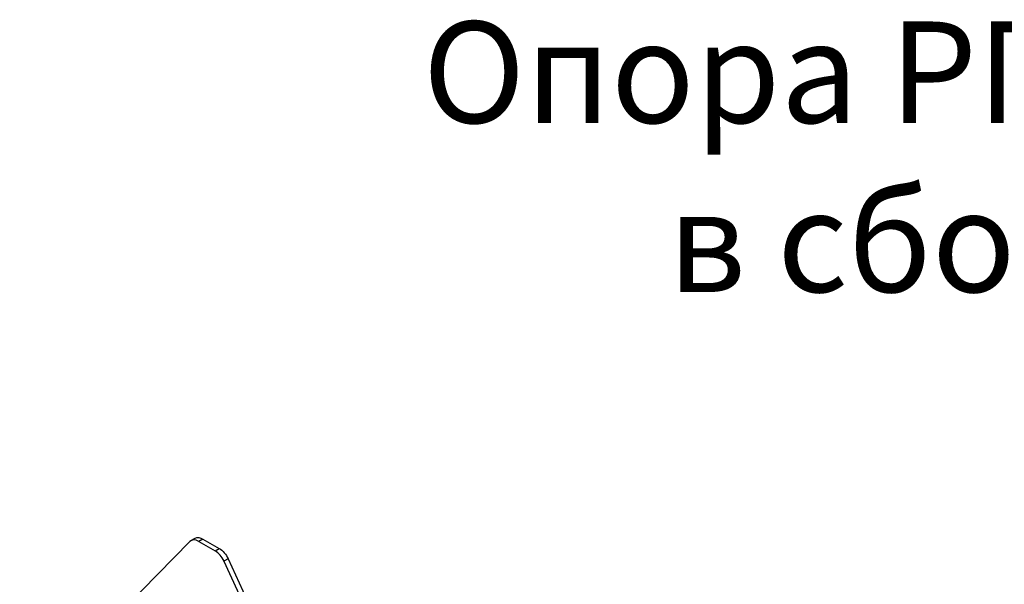
# Model space of a CAD drawing. Units: millimetres. Extents: x 30874 to 35329, y 33753 to 36903.
# Drawn here: x 33978 to 34464, y 35942 to 36221 of the extents above; entities that cross this region are included whole.
import ezdxf

# ---------------------------------------------------------------- set-up
doc = ezdxf.new("R2010")
doc.units = ezdxf.units.MM
doc.layers.add('Visible', color=7, linetype='Continuous', lineweight=35)
doc.styles.add('spds0.8', font='SPDS.shx', dxfattribs={"width": 0.8, "oblique": 10})

msp = doc.modelspace()

# ---------------------------------------------------------------- linework, layer by layer
at = {"layer": 'Visible', "color": 159, "lineweight": 25, "true_color": 0x22346e, "extrusion": (0.707107, 0.407196, -0.578093)}
for p, q in [((33978.47, 35878.04), (34062.36, 35963.36)), ((34062.92, 35963.8), (34064.96, 35964.97)), ((34068.79, 35964.6), (34066.76, 35963.42)), ((34066.76, 35963.42), (34074.8, 35958.79)), ((34068.79, 35964.6), (34076.84, 35959.97)), ((34074.8, 35958.79), (34076.84, 35959.97)), ((34081.23, 35954.84), (34079.19, 35953.67)), ((34079.19, 35953.67), (34162.84, 35772.25)), ((34081.23, 35954.84), (34164.88, 35773.42))]:
    msp.add_line(p, q, dxfattribs=at)
at = {"layer": 'Visible', "color": 159, "lineweight": 25, "true_color": 0x22346e}
for centre, start_param, end_param in [((34066.76, 35957.14), -0.783464, 0.159507), ((34074.8, 35952.51), 4.556749, 5.499721)]:
    msp.add_ellipse(centre, major_axis=(-3.83, 6.66), ratio=0.578093, start_param=start_param, end_param=end_param, dxfattribs=at)
at = {"layer": 'Visible', "color": 159, "lineweight": 25, "true_color": 0x22346e, "extrusion": (-4.32453e-17, -2.49033e-17, -1)}
for centre, start_param, end_param in [((34068.79, 35958.32), 0, 0.783464), ((34076.84, 35953.69), 0.783464, 1.726436)]:
    msp.add_ellipse(centre, major_axis=(-3.83, 6.66), ratio=0.578093, start_param=start_param, end_param=end_param, dxfattribs=at)

# ---------------------------------------------------------------- texts
at = {"insert": (33789.6, 36219.68), "char_height": 50, "width": 1268.3178, "attachment_point": 1, "style": 'spds0.8'}
msp.add_mtext('\\pxqc;Опора РП-круг\\Pв сборе', dxfattribs=at)

doc.saveas('drawing.dxf')
